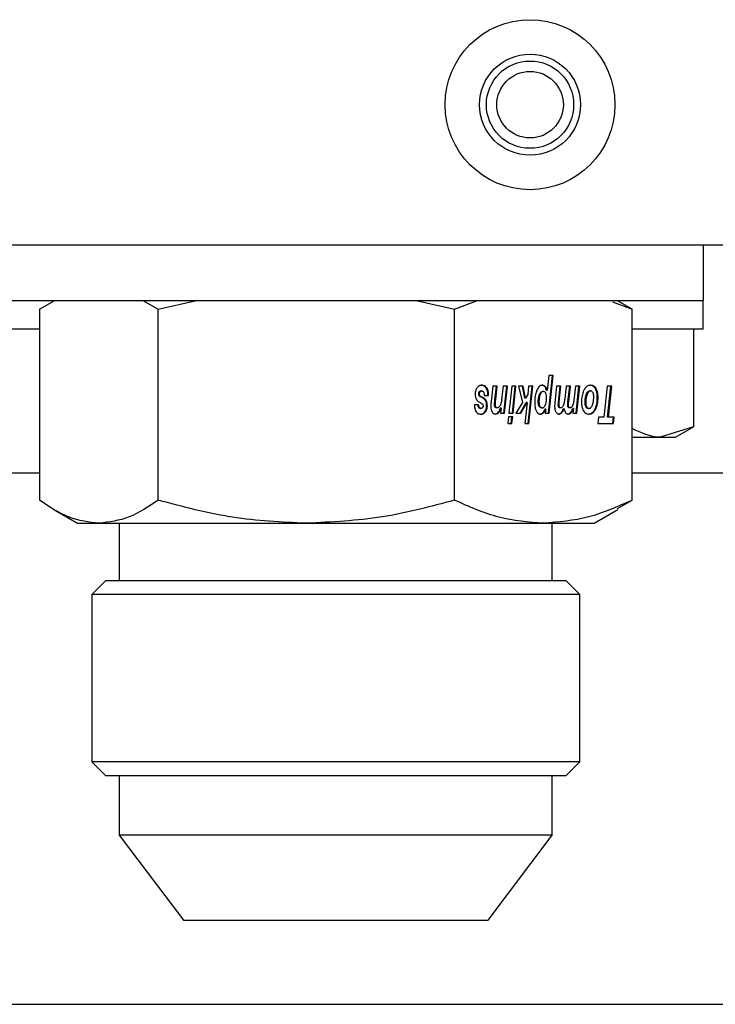
# Model space of a CAD drawing. Units: inches. Extents: x 0 to 2760, y 0 to 1818.
# Drawn here: x 382 to 384, y 217 to 219 of the extents above; entities that cross this region are included whole.
import ezdxf

# ---------------------------------------------------------------- set-up
doc = ezdxf.new("R2010")
doc.units = ezdxf.units.IN
doc.header["$LTSCALE"] = 96
doc.header["$MEASUREMENT"] = 0
doc.layers.add('GREEN', color=2, linetype='Continuous')

# ---------------------------------------------------------------- blocks, each defined once
blk = doc.blocks.new('30K-MAX-02')
for p, q in [((-1288.2838, 186.4316), (-1285.7238, 186.4316)), ((-1285.7768, 186.4316), (-1285.7768, 186.3106)), ((-1288.7768, 186.3106), (-1285.7768, 186.3106)), ((-1287.2221, 186.2914), (-1287.19, 186.3098)), ((-1286.997, 186.3106), (-1286.9634, 186.2914)), ((-1286.9634, 186.2914), (-1286.8799, 186.3106)), ((-1286.402, 186.3106), (-1286.3181, 186.2914)), ((-1286.3181, 186.2914), (-1286.2681, 186.3106)), ((-1285.9315, 186.2914), (-1285.9635, 186.3098)), ((-1285.7768, 186.2481), (-1285.7768, 186.3106)), ((-1287.2221, 186.2914), (-1287.2221, 185.8758)), ((-1286.9634, 185.8758), (-1286.9634, 186.2914)), ((-1286.3181, 185.8758), (-1286.3181, 186.2914)), ((-1285.9745, 186.3078), (-1285.9315, 186.2914)), ((-1285.9315, 185.8758), (-1285.9315, 186.2914)), ((-1287.2221, 186.2481), (-1287.3315, 186.2481)), ((-1285.7768, 186.2481), (-1285.9315, 186.2481)), ((-1285.7981, 186.2481), (-1285.7981, 186.0354)), ((-1286.1126, 186.1472), (-1286.1163, 186.1142)), ((-1286.1138, 186.065), (-1286.105, 186.1472)), ((-1286.1034, 186.1472), (-1286.1126, 186.1472)), ((-1286.1122, 186.065), (-1286.1034, 186.1472)), ((-1286.2479, 186.1203), (-1286.2495, 186.1203)), ((-1286.2349, 186.1242), (-1286.2386, 186.0904)), ((-1286.2255, 186.1242), (-1286.2349, 186.1242)), ((-1286.2302, 186.0943), (-1286.2271, 186.1242)), ((-1286.2286, 186.0943), (-1286.2255, 186.1242)), ((-1286.2124, 186.1242), (-1286.215, 186.1006)), ((-1286.203, 186.1242), (-1286.2124, 186.1242)), ((-1286.2109, 186.065), (-1286.2046, 186.1242)), ((-1286.2093, 186.065), (-1286.203, 186.1242)), ((-1286.1938, 186.1242), (-1286.2001, 186.065)), ((-1286.1844, 186.1242), (-1286.1938, 186.1242)), ((-1286.1923, 186.065), (-1286.186, 186.1242)), ((-1286.1907, 186.065), (-1286.1844, 186.1242)), ((-1286.1689, 186.1242), (-1286.1786, 186.1242)), ((-1286.1786, 186.1242), (-1286.1705, 186.0881)), ((-1286.1652, 186.0977), (-1286.1705, 186.1242)), ((-1286.1636, 186.0977), (-1286.1689, 186.1242)), ((-1286.157, 186.1242), (-1286.1589, 186.106)), ((-1286.1578, 186.043), (-1286.1493, 186.1242)), ((-1286.1476, 186.1242), (-1286.157, 186.1242)), ((-1286.1561, 186.043), (-1286.1476, 186.1242)), ((-1286.0959, 186.1242), (-1286.0998, 186.0878)), ((-1286.0865, 186.1242), (-1286.0959, 186.1242)), ((-1286.0919, 186.0889), (-1286.0881, 186.1242)), ((-1286.0903, 186.0889), (-1286.0865, 186.1242)), ((-1286.0754, 186.1242), (-1286.0783, 186.0966)), ((-1286.0659, 186.1242), (-1286.0754, 186.1242)), ((-1286.0712, 186.0896), (-1286.0675, 186.1242)), ((-1286.0696, 186.0896), (-1286.0659, 186.1242)), ((-1286.0549, 186.1242), (-1286.0584, 186.093)), ((-1286.0457, 186.1242), (-1286.0549, 186.1242)), ((-1286.0536, 186.065), (-1286.0473, 186.1242)), ((-1286.052, 186.065), (-1286.0457, 186.1242)), ((-1286.01, 186.1187), (-1286.0116, 186.1187)), ((-1285.9857, 186.1242), (-1285.993, 186.0567)), ((-1285.976, 186.1242), (-1285.9857, 186.1242)), ((-1285.9848, 186.0567), (-1285.9776, 186.1242)), ((-1285.9832, 186.0567), (-1285.976, 186.1242)), ((-1286.264, 186.1072), (-1286.2656, 186.1072)), ((-1286.2632, 186.1037), (-1286.2648, 186.1037)), ((-1286.2627, 186.1116), (-1286.2643, 186.1116)), ((-1286.2556, 186.0975), (-1286.2631, 186.1016)), ((-1286.2615, 186.1016), (-1286.2631, 186.1016)), ((-1286.254, 186.0975), (-1286.2615, 186.1016)), ((-1286.2587, 186.1136), (-1286.2603, 186.1136)), ((-1286.254, 186.0975), (-1286.2556, 186.0975)), ((-1286.2533, 186.1039), (-1286.244, 186.1039)), ((-1286.1636, 186.0977), (-1286.1652, 186.0977)), ((-1286.1589, 186.106), (-1286.1636, 186.0977)), ((-1286.1316, 186.1059), (-1286.1332, 186.1059)), ((-1286.1248, 186.1122), (-1286.1264, 186.1122)), ((-1286.1163, 186.1142), (-1286.118, 186.1142)), ((-1286.0297, 186.106), (-1286.0313, 186.106)), ((-1286.0222, 186.1136), (-1286.0238, 186.1136)), ((-1286.0073, 186.1), (-1286.0057, 186.1)), ((-1286.2657, 186.0834), (-1286.275, 186.0834)), ((-1286.2653, 186.0898), (-1286.2588, 186.0861)), ((-1286.2635, 186.0769), (-1286.2651, 186.0769)), ((-1286.2604, 186.0755), (-1286.262, 186.0755)), ((-1286.2493, 186.0925), (-1286.251, 186.0925)), ((-1286.2468, 186.0814), (-1286.2484, 186.0814)), ((-1286.2294, 186.0837), (-1286.231, 186.0837)), ((-1286.2286, 186.0943), (-1286.2302, 186.0943)), ((-1286.225, 186.0769), (-1286.2266, 186.0769)), ((-1286.2168, 186.0759), (-1286.2184, 186.0759)), ((-1286.2168, 186.0759), (-1286.2181, 186.065)), ((-1286.1705, 186.0881), (-1286.1848, 186.065)), ((-1286.1752, 186.065), (-1286.1619, 186.0883)), ((-1286.1736, 186.065), (-1286.1603, 186.0883)), ((-1286.1603, 186.0883), (-1286.1654, 186.043)), ((-1286.1603, 186.0883), (-1286.1619, 186.0883)), ((-1286.1343, 186.0904), (-1286.1359, 186.0904)), ((-1286.1273, 186.0769), (-1286.1289, 186.0769)), ((-1286.0906, 186.083), (-1286.0922, 186.083)), ((-1286.0903, 186.0889), (-1286.0919, 186.0889)), ((-1286.087, 186.0769), (-1286.0886, 186.0769)), ((-1286.0797, 186.0747), (-1286.0813, 186.0747)), ((-1286.0702, 186.0824), (-1286.0718, 186.0824)), ((-1286.0696, 186.0896), (-1286.0712, 186.0896)), ((-1286.0665, 186.0769), (-1286.0682, 186.0769)), ((-1286.0595, 186.0752), (-1286.0611, 186.0752)), ((-1286.0595, 186.0752), (-1286.0606, 186.065)), ((-1286.0325, 186.0891), (-1286.0341, 186.0891)), ((-1286.0305, 186.0791), (-1286.0321, 186.0791)), ((-1286.0254, 186.0755), (-1286.027, 186.0755)), ((-1286.2504, 186.0685), (-1286.252, 186.0685)), ((-1286.2181, 186.065), (-1286.2093, 186.065)), ((-1286.201, 186.0573), (-1286.2025, 186.043)), ((-1286.1915, 186.0573), (-1286.201, 186.0573)), ((-1286.2001, 186.065), (-1286.1907, 186.065)), ((-1286.1947, 186.043), (-1286.1931, 186.0573)), ((-1286.1931, 186.043), (-1286.1915, 186.0573)), ((-1286.1848, 186.065), (-1286.1736, 186.065)), ((-1286.1253, 186.0652), (-1286.1269, 186.0652)), ((-1286.1197, 186.074), (-1286.1213, 186.074)), ((-1286.1197, 186.074), (-1286.1206, 186.065)), ((-1286.1206, 186.065), (-1286.1122, 186.065)), ((-1286.0847, 186.0661), (-1286.0863, 186.0661)), ((-1286.0606, 186.065), (-1286.052, 186.065)), ((-1286.0111, 186.0733), (-1286.0127, 186.0733)), ((-1286.0044, 186.0567), (-1286.0059, 186.043)), ((-1285.993, 186.0567), (-1286.0044, 186.0567)), ((-1285.9832, 186.0567), (-1285.9848, 186.0567)), ((-1285.9704, 186.0567), (-1285.9832, 186.0567)), ((-1285.9734, 186.043), (-1285.972, 186.0567)), ((-1285.9718, 186.043), (-1285.9704, 186.0567)), ((-1286.2025, 186.043), (-1286.1931, 186.043)), ((-1286.1654, 186.043), (-1286.1561, 186.043)), ((-1286.0059, 186.043), (-1285.9718, 186.043)), ((-1285.7981, 186.0354), (-1285.8703, 186.0131)), ((-1285.8368, 186.0131), (-1285.7981, 186.0354)), ((-1285.9315, 186.0131), (-1285.8703, 186.0131)), ((-1285.8703, 186.0131), (-1285.8368, 186.0131)), ((-1287.3315, 185.9356), (-1287.2221, 185.9356)), ((-1285.9315, 185.9356), (-1285.7089, 185.9356)), ((-1285.9635, 185.8575), (-1285.9315, 185.8758)), ((-1287.1912, 185.8556), (-1287.1393, 185.8256)), ((-1286.0143, 185.8256), (-1285.9624, 185.8556)), ((-1287.1393, 185.8256), (-1287.0927, 185.8256)), ((-1287.0927, 185.8256), (-1286.6407, 185.8256)), ((-1287.0483, 185.8256), (-1287.0483, 185.7006)), ((-1286.6407, 185.8256), (-1286.1248, 185.8256)), ((-1286.1248, 185.8256), (-1286.0143, 185.8256)), ((-1286.1053, 185.7006), (-1286.1053, 185.8256)), ((-1287.0782, 185.7006), (-1287.108, 185.6707)), ((-1286.0754, 185.7006), (-1287.0782, 185.7006)), ((-1286.0455, 185.6707), (-1286.0754, 185.7006)), ((-1287.108, 185.6707), (-1287.108, 185.3065)), ((-1286.0455, 185.6707), (-1287.108, 185.6707)), ((-1286.0455, 185.3065), (-1286.0455, 185.6707)), ((-1287.108, 185.3065), (-1287.0782, 185.2766)), ((-1286.0455, 185.3065), (-1287.108, 185.3065)), ((-1286.0754, 185.2766), (-1286.0455, 185.3065)), ((-1287.0782, 185.2766), (-1286.0754, 185.2766)), ((-1287.0483, 185.2766), (-1287.0483, 185.1467)), ((-1286.1053, 185.1467), (-1286.1053, 185.2766)), ((-1287.0483, 185.1467), (-1286.9088, 184.9616)), ((-1286.1053, 185.1467), (-1287.0483, 185.1467)), ((-1286.2448, 184.9616), (-1286.1053, 185.1467)), ((-1286.9088, 184.9616), (-1286.2448, 184.9616))]:
    blk.add_line(p, q)
for radius in [0.185, 0.11, 0.095, 0.0725]:
    blk.add_circle((-1286.1538, 186.7366), radius)
for points, knots in [([(-1286.2693, 186.1205), (-1286.2699, 186.1195), (-1286.2714, 186.1173), (-1286.2729, 186.1127), (-1286.2733, 186.1086), (-1286.2733, 186.1064), (-1286.2733, 186.1061)], [0, 0, 0, 0, 0.2543284, 0.5991082, 0.9423162, 1, 1, 1, 1]), ([(-1286.2586, 186.1259), (-1286.2597, 186.1258), (-1286.2618, 186.1257), (-1286.2655, 186.1244), (-1286.2678, 186.122), (-1286.2693, 186.1205)], [0, 0, 0, 0, 0.294599, 0.551585, 1, 1, 1, 1]), ([(-1286.2495, 186.1203), (-1286.2504, 186.1215), (-1286.2528, 186.1243), (-1286.2566, 186.1257), (-1286.2592, 186.1259), (-1286.2602, 186.1259)], [0, 0, 0, 0, 0.300806, 0.750501, 1, 1, 1, 1]), ([(-1286.2479, 186.1203), (-1286.2488, 186.1215), (-1286.2511, 186.1243), (-1286.255, 186.1257), (-1286.2576, 186.1259), (-1286.2586, 186.1259)], [0, 0, 0, 0, 0.3009344, 0.7507814, 1, 1, 1, 1]), ([(-1286.2456, 186.1039), (-1286.2456, 186.1055), (-1286.2457, 186.1096), (-1286.2468, 186.1156), (-1286.2487, 186.1189), (-1286.2495, 186.1203)], [0, 0, 0, 0, 0.2643646, 0.6737229, 1, 1, 1, 1]), ([(-1286.244, 186.1039), (-1286.244, 186.1055), (-1286.2441, 186.1096), (-1286.2452, 186.1156), (-1286.2471, 186.1189), (-1286.2479, 186.1203)], [0, 0, 0, 0, 0.264388, 0.673743, 1, 1, 1, 1]), ([(-1286.1268, 186.1259), (-1286.128, 186.1258), (-1286.1307, 186.1255), (-1286.135, 186.1223), (-1286.1374, 186.118), (-1286.1387, 186.1156)], [0, 0, 0, 0, 0.2525538, 0.5839993, 1, 1, 1, 1]), ([(-1286.118, 186.1142), (-1286.1187, 186.1166), (-1286.1199, 186.1206), (-1286.123, 186.1243), (-1286.1258, 186.1257), (-1286.1276, 186.1259), (-1286.1284, 186.1259)], [0, 0, 0, 0, 0.353803, 0.593474, 0.832634, 1, 1, 1, 1]), ([(-1286.1163, 186.1142), (-1286.1171, 186.1166), (-1286.1183, 186.1206), (-1286.1214, 186.1243), (-1286.1242, 186.1257), (-1286.126, 186.1259), (-1286.1268, 186.1259)], [0, 0, 0, 0, 0.3535855, 0.5935166, 0.8326515, 1, 1, 1, 1]), ([(-1286.022, 186.1259), (-1286.0234, 186.1258), (-1286.0268, 186.1255), (-1286.0321, 186.1223), (-1286.035, 186.1176), (-1286.0364, 186.1152)], [0, 0, 0, 0, 0.262741, 0.636436, 1, 1, 1, 1]), ([(-1286.0116, 186.1187), (-1286.0126, 186.1201), (-1286.0149, 186.1234), (-1286.0192, 186.1256), (-1286.0222, 186.1258), (-1286.0236, 186.1259)], [0, 0, 0, 0, 0.296935, 0.691922, 1, 1, 1, 1]), ([(-1286.01, 186.1187), (-1286.011, 186.1201), (-1286.0133, 186.1234), (-1286.0176, 186.1256), (-1286.0206, 186.1258), (-1286.022, 186.1259)], [0, 0, 0, 0, 0.296926, 0.691918, 1, 1, 1, 1]), ([(-1286.0073, 186.1), (-1286.0073, 186.1019), (-1286.0075, 186.1067), (-1286.0088, 186.1134), (-1286.0108, 186.1171), (-1286.0116, 186.1187)], [0, 0, 0, 0, 0.279113, 0.697596, 1, 1, 1, 1]), ([(-1286.0057, 186.1), (-1286.0057, 186.1019), (-1286.0058, 186.1067), (-1286.0072, 186.1134), (-1286.0091, 186.1171), (-1286.01, 186.1187)], [0, 0, 0, 0, 0.279108, 0.69741, 1, 1, 1, 1]), ([(-1286.2733, 186.1061), (-1286.2733, 186.105), (-1286.2732, 186.1022), (-1286.2724, 186.0982), (-1286.2712, 186.096), (-1286.2708, 186.095)], [0, 0, 0, 0, 0.272967, 0.692771, 1, 1, 1, 1]), ([(-1286.2656, 186.1072), (-1286.2656, 186.1076), (-1286.2655, 186.1088), (-1286.2651, 186.1103), (-1286.2646, 186.1112), (-1286.2643, 186.1116)], [0, 0, 0, 0, 0.278878, 0.642899, 1, 1, 1, 1]), ([(-1286.2648, 186.1037), (-1286.2649, 186.1039), (-1286.2653, 186.1046), (-1286.2656, 186.1058), (-1286.2656, 186.1068), (-1286.2656, 186.1072)], [0, 0, 0, 0, 0.268923, 0.678055, 1, 1, 1, 1]), ([(-1286.2631, 186.1016), (-1286.2633, 186.1017), (-1286.2636, 186.102), (-1286.2642, 186.1027), (-1286.2646, 186.1033), (-1286.2648, 186.1037)], [0, 0, 0, 0, 0.289836, 0.582034, 1, 1, 1, 1]), ([(-1286.2643, 186.1116), (-1286.2639, 186.1121), (-1286.263, 186.1132), (-1286.2616, 186.1135), (-1286.2606, 186.1136), (-1286.2603, 186.1136)], [0, 0, 0, 0, 0.32043, 0.801945, 1, 1, 1, 1]), ([(-1286.264, 186.1072), (-1286.264, 186.1076), (-1286.2639, 186.1087), (-1286.2635, 186.1103), (-1286.263, 186.1112), (-1286.2627, 186.1116)], [0, 0, 0, 0, 0.279214, 0.642779, 1, 1, 1, 1]), ([(-1286.2632, 186.1037), (-1286.2633, 186.1039), (-1286.2637, 186.1046), (-1286.264, 186.1058), (-1286.264, 186.1068), (-1286.264, 186.1072)], [0, 0, 0, 0, 0.268923, 0.678055, 1, 1, 1, 1]), ([(-1286.2615, 186.1016), (-1286.2616, 186.1017), (-1286.262, 186.102), (-1286.2626, 186.1027), (-1286.263, 186.1033), (-1286.2632, 186.1037)], [0, 0, 0, 0, 0.289892, 0.580357, 1, 1, 1, 1]), ([(-1286.2627, 186.1116), (-1286.2623, 186.1121), (-1286.2614, 186.1132), (-1286.26, 186.1135), (-1286.259, 186.1136), (-1286.2587, 186.1136)], [0, 0, 0, 0, 0.321412, 0.801878, 1, 1, 1, 1]), ([(-1286.2587, 186.1136), (-1286.258, 186.1135), (-1286.2568, 186.1133), (-1286.2553, 186.112), (-1286.2542, 186.11), (-1286.2535, 186.1072), (-1286.2534, 186.105), (-1286.2533, 186.1039)], [0, 0, 0, 0, 0.239259, 0.402378, 0.566699, 0.77769, 1, 1, 1, 1]), ([(-1286.251, 186.0925), (-1286.2513, 186.0931), (-1286.252, 186.0943), (-1286.2536, 186.0961), (-1286.2548, 186.0969), (-1286.2556, 186.0975)], [0, 0, 0, 0, 0.269099, 0.538548, 1, 1, 1, 1]), ([(-1286.2493, 186.0925), (-1286.2497, 186.0931), (-1286.2504, 186.0943), (-1286.252, 186.0961), (-1286.2532, 186.0969), (-1286.254, 186.0975)], [0, 0, 0, 0, 0.2695, 0.538136, 1, 1, 1, 1]), ([(-1286.215, 186.1006), (-1286.2152, 186.099), (-1286.2156, 186.0957), (-1286.2162, 186.0909), (-1286.2168, 186.0879), (-1286.2172, 186.0863)], [0, 0, 0, 0, 0.3418821, 0.6704291, 1, 1, 1, 1]), ([(-1286.1387, 186.1156), (-1286.1396, 186.1133), (-1286.1421, 186.1072), (-1286.1434, 186.0977), (-1286.1436, 186.0909), (-1286.1436, 186.0887)], [0, 0, 0, 0, 0.292383, 0.761689, 1, 1, 1, 1]), ([(-1286.1359, 186.0904), (-1286.1359, 186.0919), (-1286.1358, 186.0949), (-1286.1351, 186.1003), (-1286.1339, 186.1037), (-1286.1332, 186.1059)], [0, 0, 0, 0, 0.279242, 0.554868, 1, 1, 1, 1]), ([(-1286.1316, 186.1059), (-1286.1321, 186.1046), (-1286.133, 186.1021), (-1286.1341, 186.0969), (-1286.1342, 186.0929), (-1286.1343, 186.0904)], [0, 0, 0, 0, 0.2800451, 0.536378, 1, 1, 1, 1]), ([(-1286.1332, 186.1059), (-1286.1325, 186.1072), (-1286.1313, 186.1097), (-1286.1289, 186.1119), (-1286.1272, 186.1121), (-1286.1264, 186.1122)], [0, 0, 0, 0, 0.388952, 0.701436, 1, 1, 1, 1]), ([(-1286.1248, 186.1122), (-1286.1257, 186.1121), (-1286.1274, 186.1119), (-1286.1299, 186.1095), (-1286.131, 186.1071), (-1286.1316, 186.1059)], [0, 0, 0, 0, 0.322696, 0.646663, 1, 1, 1, 1]), ([(-1286.1186, 186.1055), (-1286.1189, 186.1067), (-1286.1195, 186.1087), (-1286.1211, 186.1109), (-1286.1229, 186.1121), (-1286.1241, 186.1122), (-1286.1248, 186.1122)], [0, 0, 0, 0, 0.283913, 0.518652, 0.753658, 1, 1, 1, 1]), ([(-1286.121, 186.0819), (-1286.1204, 186.0832), (-1286.119, 186.0868), (-1286.118, 186.0926), (-1286.1179, 186.0968), (-1286.1179, 186.0982)], [0, 0, 0, 0, 0.281088, 0.745577, 1, 1, 1, 1]), ([(-1286.1179, 186.0982), (-1286.1179, 186.099), (-1286.1179, 186.1004), (-1286.1181, 186.1029), (-1286.1184, 186.1045), (-1286.1186, 186.1055)], [0, 0, 0, 0, 0.289678, 0.580017, 1, 1, 1, 1]), ([(-1286.0783, 186.0966), (-1286.0785, 186.0952), (-1286.0788, 186.0922), (-1286.0796, 186.0878), (-1286.0804, 186.0849), (-1286.0808, 186.0834)], [0, 0, 0, 0, 0.30842, 0.651745, 1, 1, 1, 1]), ([(-1286.0364, 186.1152), (-1286.0373, 186.1132), (-1286.0398, 186.1078), (-1286.0416, 186.0986), (-1286.0418, 186.0918), (-1286.0418, 186.0892)], [0, 0, 0, 0, 0.273613, 0.718017, 1, 1, 1, 1]), ([(-1286.0341, 186.0891), (-1286.0341, 186.0907), (-1286.034, 186.0938), (-1286.0333, 186.0996), (-1286.0321, 186.1035), (-1286.0313, 186.106)], [0, 0, 0, 0, 0.262756, 0.525023, 1, 1, 1, 1]), ([(-1286.0297, 186.106), (-1286.0301, 186.1046), (-1286.031, 186.1019), (-1286.0322, 186.0963), (-1286.0324, 186.092), (-1286.0325, 186.0891)], [0, 0, 0, 0, 0.262409, 0.524552, 1, 1, 1, 1]), ([(-1286.0313, 186.106), (-1286.0305, 186.1078), (-1286.0291, 186.1108), (-1286.0263, 186.1132), (-1286.0246, 186.1135), (-1286.0238, 186.1136)], [0, 0, 0, 0, 0.446019, 0.735106, 1, 1, 1, 1]), ([(-1286.0222, 186.1136), (-1286.0231, 186.1134), (-1286.0249, 186.1132), (-1286.0277, 186.1106), (-1286.0289, 186.1076), (-1286.0297, 186.106)], [0, 0, 0, 0, 0.295082, 0.591147, 1, 1, 1, 1]), ([(-1286.0171, 186.1103), (-1286.0175, 186.1108), (-1286.0185, 186.1122), (-1286.0203, 186.1134), (-1286.0216, 186.1135), (-1286.0222, 186.1136)], [0, 0, 0, 0, 0.2691544, 0.6918544, 1, 1, 1, 1]), ([(-1286.0177, 186.083), (-1286.0172, 186.0845), (-1286.0162, 186.0876), (-1286.0152, 186.0937), (-1286.0151, 186.0983), (-1286.015, 186.101)], [0, 0, 0, 0, 0.2823671, 0.5637228, 1, 1, 1, 1]), ([(-1286.015, 186.101), (-1286.015, 186.1019), (-1286.0151, 186.1043), (-1286.0157, 186.1077), (-1286.0167, 186.1095), (-1286.0171, 186.1103)], [0, 0, 0, 0, 0.28052, 0.694468, 1, 1, 1, 1]), ([(-1286.0127, 186.0733), (-1286.0117, 186.0755), (-1286.0092, 186.081), (-1286.0075, 186.0904), (-1286.0073, 186.0972), (-1286.0073, 186.1)], [0, 0, 0, 0, 0.289582, 0.712294, 1, 1, 1, 1]), ([(-1286.0111, 186.0733), (-1286.0101, 186.0755), (-1286.0076, 186.081), (-1286.0059, 186.0904), (-1286.0057, 186.0972), (-1286.0057, 186.1)], [0, 0, 0, 0, 0.289459, 0.712275, 1, 1, 1, 1]), ([(-1286.275, 186.0834), (-1286.2749, 186.0806), (-1286.2746, 186.0759), (-1286.2726, 186.0701), (-1286.2697, 186.066), (-1286.2656, 186.0635), (-1286.2624, 186.0633), (-1286.2606, 186.0632)], [0, 0, 0, 0, 0.233823, 0.391515, 0.549272, 0.754562, 1, 1, 1, 1]), ([(-1286.2708, 186.095), (-1286.2703, 186.0943), (-1286.2693, 186.0928), (-1286.2674, 186.0911), (-1286.266, 186.0902), (-1286.2653, 186.0898)], [0, 0, 0, 0, 0.304241, 0.608104, 1, 1, 1, 1]), ([(-1286.2651, 186.0769), (-1286.2654, 186.0773), (-1286.2662, 186.0784), (-1286.2668, 186.0808), (-1286.2672, 186.0826), (-1286.2673, 186.0834)], [0, 0, 0, 0, 0.250637, 0.680253, 1, 1, 1, 1]), ([(-1286.2635, 186.0769), (-1286.2638, 186.0773), (-1286.2646, 186.0784), (-1286.2652, 186.0808), (-1286.2656, 186.0826), (-1286.2657, 186.0834)], [0, 0, 0, 0, 0.251156, 0.680484, 1, 1, 1, 1]), ([(-1286.262, 186.0755), (-1286.2623, 186.0755), (-1286.2629, 186.0756), (-1286.264, 186.076), (-1286.2647, 186.0765), (-1286.2651, 186.0769)], [0, 0, 0, 0, 0.266618, 0.535264, 1, 1, 1, 1]), ([(-1286.2604, 186.0755), (-1286.2607, 186.0755), (-1286.2613, 186.0756), (-1286.2624, 186.076), (-1286.2631, 186.0765), (-1286.2635, 186.0769)], [0, 0, 0, 0, 0.267962, 0.536562, 1, 1, 1, 1]), ([(-1286.2573, 186.077), (-1286.2576, 186.0767), (-1286.2581, 186.0762), (-1286.2591, 186.0757), (-1286.2599, 186.0756), (-1286.2604, 186.0755)], [0, 0, 0, 0, 0.286631, 0.538177, 1, 1, 1, 1]), ([(-1286.2588, 186.0861), (-1286.2586, 186.0859), (-1286.2582, 186.0857), (-1286.2576, 186.0851), (-1286.2572, 186.0845), (-1286.257, 186.0842)], [0, 0, 0, 0, 0.285111, 0.571246, 1, 1, 1, 1]), ([(-1286.2561, 186.0807), (-1286.2561, 186.0804), (-1286.2561, 186.0796), (-1286.2564, 186.0784), (-1286.2569, 186.0776), (-1286.2572, 186.0772), (-1286.2573, 186.077)], [0, 0, 0, 0, 0.23273, 0.5397605, 0.8456403, 1, 1, 1, 1]), ([(-1286.257, 186.0842), (-1286.2568, 186.0839), (-1286.2565, 186.0833), (-1286.2562, 186.0821), (-1286.2561, 186.0812), (-1286.2561, 186.0807)], [0, 0, 0, 0, 0.2779367, 0.6481662, 1, 1, 1, 1]), ([(-1286.252, 186.0685), (-1286.2515, 186.0695), (-1286.2501, 186.0717), (-1286.2487, 186.0761), (-1286.2485, 186.0797), (-1286.2484, 186.0814)], [0, 0, 0, 0, 0.268964, 0.646935, 1, 1, 1, 1]), ([(-1286.2484, 186.0814), (-1286.2484, 186.0825), (-1286.2485, 186.0853), (-1286.2494, 186.0893), (-1286.2505, 186.0916), (-1286.251, 186.0925)], [0, 0, 0, 0, 0.266707, 0.694716, 1, 1, 1, 1]), ([(-1286.2504, 186.0685), (-1286.2499, 186.0695), (-1286.2485, 186.0717), (-1286.2471, 186.0761), (-1286.2469, 186.0797), (-1286.2468, 186.0814)], [0, 0, 0, 0, 0.269006, 0.646805, 1, 1, 1, 1]), ([(-1286.2468, 186.0814), (-1286.2468, 186.0825), (-1286.2469, 186.0853), (-1286.2478, 186.0892), (-1286.2489, 186.0916), (-1286.2493, 186.0925)], [0, 0, 0, 0, 0.266846, 0.695005, 1, 1, 1, 1]), ([(-1286.2386, 186.0904), (-1286.2387, 186.0894), (-1286.2389, 186.0873), (-1286.2392, 186.0838), (-1286.2393, 186.0814), (-1286.2393, 186.08)], [0, 0, 0, 0, 0.304778, 0.609442, 1, 1, 1, 1]), ([(-1286.2393, 186.08), (-1286.2393, 186.0787), (-1286.2392, 186.0756), (-1286.2383, 186.0711), (-1286.237, 186.0687), (-1286.2365, 186.0676)], [0, 0, 0, 0, 0.284624, 0.696607, 1, 1, 1, 1]), ([(-1286.231, 186.0837), (-1286.231, 186.0849), (-1286.2309, 186.0874), (-1286.2306, 186.0909), (-1286.2303, 186.0932), (-1286.2302, 186.0943)], [0, 0, 0, 0, 0.353636, 0.677016, 1, 1, 1, 1]), ([(-1286.2266, 186.0769), (-1286.2274, 186.0769), (-1286.2286, 186.0771), (-1286.2299, 186.0784), (-1286.2306, 186.0799), (-1286.231, 186.0818), (-1286.231, 186.0831), (-1286.231, 186.0837)], [0, 0, 0, 0, 0.338247, 0.497943, 0.658579, 0.846717, 1, 1, 1, 1]), ([(-1286.2304, 186.0632), (-1286.2289, 186.0634), (-1286.226, 186.0638), (-1286.2219, 186.0678), (-1286.2196, 186.0724), (-1286.2186, 186.0754), (-1286.2184, 186.0759)], [0, 0, 0, 0, 0.288916, 0.578983, 0.927526, 1, 1, 1, 1]), ([(-1286.2294, 186.0837), (-1286.2294, 186.0849), (-1286.2293, 186.0874), (-1286.229, 186.0909), (-1286.2287, 186.0932), (-1286.2286, 186.0943)], [0, 0, 0, 0, 0.353633, 0.677016, 1, 1, 1, 1]), ([(-1286.225, 186.0769), (-1286.2258, 186.0769), (-1286.227, 186.0771), (-1286.2283, 186.0784), (-1286.229, 186.0799), (-1286.2294, 186.0818), (-1286.2294, 186.0831), (-1286.2294, 186.0837)], [0, 0, 0, 0, 0.338277, 0.498001, 0.658666, 0.846637, 1, 1, 1, 1]), ([(-1286.2287, 186.0632), (-1286.2273, 186.0634), (-1286.2244, 186.0638), (-1286.2203, 186.0678), (-1286.218, 186.0724), (-1286.217, 186.0754), (-1286.2168, 186.0759)], [0, 0, 0, 0, 0.288926, 0.5789887, 0.9275273, 1, 1, 1, 1]), ([(-1286.2207, 186.079), (-1286.221, 186.0787), (-1286.2217, 186.078), (-1286.2232, 186.0771), (-1286.2243, 186.0769), (-1286.225, 186.0769)], [0, 0, 0, 0, 0.262878, 0.5251, 1, 1, 1, 1]), ([(-1286.2172, 186.0863), (-1286.2174, 186.0855), (-1286.2178, 186.084), (-1286.2189, 186.0813), (-1286.22, 186.0799), (-1286.2207, 186.079)], [0, 0, 0, 0, 0.27248, 0.545405, 1, 1, 1, 1]), ([(-1286.1436, 186.0887), (-1286.1436, 186.0866), (-1286.1435, 186.0829), (-1286.1427, 186.0767), (-1286.1414, 186.0724), (-1286.1403, 186.0701), (-1286.1401, 186.0698)], [0, 0, 0, 0, 0.308235, 0.551409, 0.940111, 1, 1, 1, 1]), ([(-1286.1289, 186.0769), (-1286.1299, 186.077), (-1286.1314, 186.0771), (-1286.1334, 186.0788), (-1286.1348, 186.0813), (-1286.1358, 186.0853), (-1286.1358, 186.0885), (-1286.1359, 186.0904)], [0, 0, 0, 0, 0.22415, 0.377879, 0.532308, 0.721535, 1, 1, 1, 1]), ([(-1286.1343, 186.0904), (-1286.1342, 186.0883), (-1286.1341, 186.0851), (-1286.1331, 186.081), (-1286.1316, 186.0786), (-1286.1296, 186.0771), (-1286.1282, 186.0769), (-1286.1273, 186.0769)], [0, 0, 0, 0, 0.303511, 0.472799, 0.643952, 0.791859, 1, 1, 1, 1]), ([(-1286.1273, 186.0769), (-1286.1267, 186.0769), (-1286.1253, 186.077), (-1286.1231, 186.0785), (-1286.1217, 186.0805), (-1286.1211, 186.0817), (-1286.121, 186.0819)], [0, 0, 0, 0, 0.250664, 0.604105, 0.951375, 1, 1, 1, 1]), ([(-1286.0998, 186.0878), (-1286.0999, 186.0871), (-1286.1, 186.0857), (-1286.1002, 186.0829), (-1286.1002, 186.0809), (-1286.1003, 186.0796)], [0, 0, 0, 0, 0.262679, 0.525268, 1, 1, 1, 1]), ([(-1286.1003, 186.0796), (-1286.1002, 186.0772), (-1286.1, 186.0737), (-1286.0987, 186.0696), (-1286.0977, 186.0681), (-1286.0972, 186.0674)], [0, 0, 0, 0, 0.523223, 0.753874, 1, 1, 1, 1]), ([(-1286.0922, 186.083), (-1286.0922, 186.0836), (-1286.0922, 186.0847), (-1286.0921, 186.0867), (-1286.092, 186.0881), (-1286.0919, 186.0889)], [0, 0, 0, 0, 0.292545, 0.584635, 1, 1, 1, 1]), ([(-1286.0886, 186.0769), (-1286.0892, 186.0769), (-1286.0901, 186.077), (-1286.0912, 186.078), (-1286.0918, 186.0794), (-1286.0922, 186.0811), (-1286.0922, 186.0824), (-1286.0922, 186.083)], [0, 0, 0, 0, 0.294963, 0.453621, 0.612995, 0.806242, 1, 1, 1, 1]), ([(-1286.0906, 186.083), (-1286.0906, 186.0836), (-1286.0906, 186.0847), (-1286.0905, 186.0867), (-1286.0903, 186.0881), (-1286.0903, 186.0889)], [0, 0, 0, 0, 0.292562, 0.584795, 1, 1, 1, 1]), ([(-1286.087, 186.0769), (-1286.0876, 186.0769), (-1286.0885, 186.077), (-1286.0896, 186.0781), (-1286.0902, 186.0794), (-1286.0906, 186.0811), (-1286.0906, 186.0824), (-1286.0906, 186.083)], [0, 0, 0, 0, 0.295043, 0.453066, 0.612932, 0.806209, 1, 1, 1, 1]), ([(-1286.083, 186.0792), (-1286.0833, 186.0789), (-1286.0839, 186.0782), (-1286.0852, 186.0771), (-1286.0863, 186.077), (-1286.087, 186.0769)], [0, 0, 0, 0, 0.2601172, 0.5061601, 1, 1, 1, 1]), ([(-1286.0863, 186.0661), (-1286.0858, 186.0667), (-1286.0847, 186.0679), (-1286.0829, 186.0708), (-1286.0819, 186.0732), (-1286.0813, 186.0747)], [0, 0, 0, 0, 0.273741, 0.548006, 1, 1, 1, 1]), ([(-1286.0847, 186.0661), (-1286.0841, 186.0667), (-1286.083, 186.0679), (-1286.0813, 186.0708), (-1286.0803, 186.0732), (-1286.0797, 186.0747)], [0, 0, 0, 0, 0.273622, 0.547791, 1, 1, 1, 1]), ([(-1286.0808, 186.0834), (-1286.081, 186.083), (-1286.0813, 186.0821), (-1286.082, 186.0807), (-1286.0826, 186.0798), (-1286.083, 186.0792)], [0, 0, 0, 0, 0.273668, 0.546929, 1, 1, 1, 1]), ([(-1286.0797, 186.0747), (-1286.0791, 186.0726), (-1286.0782, 186.0689), (-1286.0756, 186.0652), (-1286.0731, 186.0634), (-1286.0714, 186.0633), (-1286.0706, 186.0632)], [0, 0, 0, 0, 0.340688, 0.574215, 0.808247, 1, 1, 1, 1]), ([(-1286.0722, 186.0632), (-1286.0711, 186.0633), (-1286.069, 186.0636), (-1286.0655, 186.0666), (-1286.0629, 186.0707), (-1286.0615, 186.0741), (-1286.0611, 186.0752)], [0, 0, 0, 0, 0.231528, 0.462684, 0.831478, 1, 1, 1, 1]), ([(-1286.0718, 186.0824), (-1286.0717, 186.0832), (-1286.0717, 186.0848), (-1286.0715, 186.0872), (-1286.0713, 186.0888), (-1286.0712, 186.0896)], [0, 0, 0, 0, 0.337294, 0.669163, 1, 1, 1, 1]), ([(-1286.0682, 186.0769), (-1286.0687, 186.0769), (-1286.0696, 186.077), (-1286.0706, 186.0778), (-1286.0713, 186.079), (-1286.0717, 186.0805), (-1286.0717, 186.0817), (-1286.0718, 186.0824)], [0, 0, 0, 0, 0.290946, 0.458467, 0.626549, 0.776416, 1, 1, 1, 1]), ([(-1286.0706, 186.0632), (-1286.0695, 186.0633), (-1286.0674, 186.0636), (-1286.0639, 186.0666), (-1286.0613, 186.0707), (-1286.0599, 186.0741), (-1286.0595, 186.0752)], [0, 0, 0, 0, 0.2315157, 0.4626881, 0.8314756, 1, 1, 1, 1]), ([(-1286.0702, 186.0824), (-1286.0701, 186.0832), (-1286.0701, 186.0848), (-1286.0699, 186.0872), (-1286.0697, 186.0888), (-1286.0696, 186.0896)], [0, 0, 0, 0, 0.337385, 0.669145, 1, 1, 1, 1]), ([(-1286.0665, 186.0769), (-1286.0671, 186.0769), (-1286.068, 186.077), (-1286.069, 186.0778), (-1286.0697, 186.079), (-1286.0701, 186.0805), (-1286.0701, 186.0817), (-1286.0702, 186.0824)], [0, 0, 0, 0, 0.29092, 0.458447, 0.626535, 0.776407, 1, 1, 1, 1]), ([(-1286.0631, 186.0788), (-1286.0634, 186.0785), (-1286.0639, 186.0779), (-1286.0651, 186.0771), (-1286.066, 186.0769), (-1286.0665, 186.0769)], [0, 0, 0, 0, 0.273554, 0.54658, 1, 1, 1, 1]), ([(-1286.0604, 186.0835), (-1286.0606, 186.083), (-1286.061, 186.082), (-1286.0618, 186.0804), (-1286.0626, 186.0794), (-1286.0631, 186.0788)], [0, 0, 0, 0, 0.266985, 0.536041, 1, 1, 1, 1]), ([(-1286.0584, 186.093), (-1286.0586, 186.0921), (-1286.0588, 186.0903), (-1286.0594, 186.0871), (-1286.06, 186.0849), (-1286.0604, 186.0835)], [0, 0, 0, 0, 0.268395, 0.536949, 1, 1, 1, 1]), ([(-1286.0418, 186.0892), (-1286.0418, 186.0872), (-1286.0416, 186.0825), (-1286.0402, 186.0756), (-1286.0382, 186.0719), (-1286.0373, 186.0702)], [0, 0, 0, 0, 0.2817834, 0.6822625, 1, 1, 1, 1]), ([(-1286.0321, 186.0791), (-1286.0325, 186.08), (-1286.0335, 186.0821), (-1286.0341, 186.0856), (-1286.0341, 186.0882), (-1286.0341, 186.0891)], [0, 0, 0, 0, 0.301844, 0.725427, 1, 1, 1, 1]), ([(-1286.0325, 186.0891), (-1286.0325, 186.0881), (-1286.0324, 186.0853), (-1286.0318, 186.0818), (-1286.0308, 186.0798), (-1286.0305, 186.0791)], [0, 0, 0, 0, 0.299282, 0.761725, 1, 1, 1, 1]), ([(-1286.027, 186.0755), (-1286.0275, 186.0756), (-1286.0288, 186.0757), (-1286.0306, 186.0768), (-1286.0317, 186.0784), (-1286.0321, 186.0791)], [0, 0, 0, 0, 0.276903, 0.673104, 1, 1, 1, 1]), ([(-1286.0305, 186.0791), (-1286.0301, 186.0785), (-1286.0292, 186.0771), (-1286.0274, 186.0758), (-1286.026, 186.0756), (-1286.0254, 186.0755)], [0, 0, 0, 0, 0.277113, 0.651304, 1, 1, 1, 1]), ([(-1286.0254, 186.0755), (-1286.0244, 186.0757), (-1286.0224, 186.0759), (-1286.0196, 186.0786), (-1286.0184, 186.0815), (-1286.0177, 186.083)], [0, 0, 0, 0, 0.318856, 0.639224, 1, 1, 1, 1]), ([(-1286.2622, 186.0632), (-1286.2611, 186.0633), (-1286.2592, 186.0634), (-1286.2558, 186.0646), (-1286.2535, 186.0666), (-1286.2522, 186.0683), (-1286.252, 186.0685)], [0, 0, 0, 0, 0.301459, 0.547045, 0.949255, 1, 1, 1, 1]), ([(-1286.2606, 186.0632), (-1286.2595, 186.0633), (-1286.2576, 186.0634), (-1286.2542, 186.0646), (-1286.2518, 186.0666), (-1286.2506, 186.0683), (-1286.2504, 186.0685)], [0, 0, 0, 0, 0.301363, 0.54687, 0.948968, 1, 1, 1, 1]), ([(-1286.2365, 186.0676), (-1286.2358, 186.0668), (-1286.2343, 186.0647), (-1286.2315, 186.0634), (-1286.2296, 186.0632), (-1286.2287, 186.0632)], [0, 0, 0, 0, 0.292082, 0.709481, 1, 1, 1, 1]), ([(-1286.1401, 186.0698), (-1286.1394, 186.0686), (-1286.1378, 186.066), (-1286.1346, 186.0636), (-1286.1321, 186.0633), (-1286.1308, 186.0632)], [0, 0, 0, 0, 0.274558, 0.635596, 1, 1, 1, 1]), ([(-1286.1324, 186.0632), (-1286.1319, 186.0632), (-1286.1309, 186.0633), (-1286.1291, 186.0638), (-1286.1278, 186.0646), (-1286.1269, 186.0652)], [0, 0, 0, 0, 0.258485, 0.518361, 1, 1, 1, 1]), ([(-1286.1308, 186.0632), (-1286.1303, 186.0632), (-1286.1293, 186.0633), (-1286.1275, 186.0638), (-1286.1262, 186.0646), (-1286.1253, 186.0652)], [0, 0, 0, 0, 0.258522, 0.518361, 1, 1, 1, 1]), ([(-1286.1269, 186.0652), (-1286.1262, 186.0659), (-1286.1247, 186.0674), (-1286.1229, 186.0706), (-1286.1218, 186.0729), (-1286.1213, 186.074)], [0, 0, 0, 0, 0.335056, 0.665536, 1, 1, 1, 1]), ([(-1286.1253, 186.0652), (-1286.1246, 186.0659), (-1286.1231, 186.0674), (-1286.1213, 186.0706), (-1286.1202, 186.0729), (-1286.1197, 186.074)], [0, 0, 0, 0, 0.33505, 0.665525, 1, 1, 1, 1]), ([(-1286.0972, 186.0674), (-1286.0967, 186.0667), (-1286.0957, 186.0655), (-1286.0935, 186.0637), (-1286.0917, 186.0634), (-1286.0905, 186.0632)], [0, 0, 0, 0, 0.27056, 0.514419, 1, 1, 1, 1]), ([(-1286.0921, 186.0632), (-1286.0916, 186.0632), (-1286.0904, 186.0633), (-1286.0884, 186.0642), (-1286.0871, 186.0654), (-1286.0863, 186.0661)], [0, 0, 0, 0, 0.278827, 0.557669, 1, 1, 1, 1]), ([(-1286.0905, 186.0632), (-1286.09, 186.0632), (-1286.0888, 186.0633), (-1286.0868, 186.0642), (-1286.0855, 186.0654), (-1286.0847, 186.0661)], [0, 0, 0, 0, 0.278818, 0.557683, 1, 1, 1, 1]), ([(-1286.0373, 186.0702), (-1286.0363, 186.0689), (-1286.0339, 186.0658), (-1286.0297, 186.0635), (-1286.0267, 186.0633), (-1286.0254, 186.0632)], [0, 0, 0, 0, 0.287087, 0.702971, 1, 1, 1, 1]), ([(-1286.027, 186.0632), (-1286.0255, 186.0633), (-1286.022, 186.0636), (-1286.0168, 186.0668), (-1286.014, 186.0713), (-1286.0127, 186.0733)], [0, 0, 0, 0, 0.277386, 0.665796, 1, 1, 1, 1]), ([(-1286.0254, 186.0632), (-1286.0239, 186.0633), (-1286.0204, 186.0636), (-1286.0152, 186.0668), (-1286.0124, 186.0713), (-1286.0111, 186.0733)], [0, 0, 0, 0, 0.277326, 0.665885, 1, 1, 1, 1]), ([(-1285.8703, 186.0131), (-1285.872, 186.0131), (-1285.8927, 186.0134), (-1285.9129, 186.023), (-1285.9315, 186.0318)], [0, 0, 0, 0, 0.082826, 1, 1, 1, 1]), ([(-1287.0927, 185.8256), (-1287.1144, 185.8281), (-1287.1582, 185.8333), (-1287.2007, 185.8615), (-1287.2221, 185.8758)], [0, 0, 0, 0, 0.494497, 1, 1, 1, 1]), ([(-1286.9634, 185.8758), (-1286.9844, 185.8618), (-1287.0268, 185.8335), (-1287.0706, 185.8282), (-1287.0927, 185.8256)], [0, 0, 0, 0, 0.495451, 1, 1, 1, 1]), ([(-1286.6407, 185.8256), (-1286.6948, 185.8281), (-1286.8041, 185.8333), (-1286.9099, 185.8615), (-1286.9634, 185.8758)], [0, 0, 0, 0, 0.494512, 1, 1, 1, 1]), ([(-1286.3181, 185.8758), (-1286.3705, 185.8618), (-1286.4762, 185.8335), (-1286.5856, 185.8282), (-1286.6407, 185.8256)], [0, 0, 0, 0, 0.49546, 1, 1, 1, 1]), ([(-1286.1248, 185.8256), (-1286.1572, 185.8281), (-1286.2227, 185.8333), (-1286.286, 185.8615), (-1286.3181, 185.8758)], [0, 0, 0, 0, 0.49451, 1, 1, 1, 1]), ([(-1285.9315, 185.8758), (-1285.9629, 185.8618), (-1286.0262, 185.8335), (-1286.0917, 185.8282), (-1286.1248, 185.8256)], [0, 0, 0, 0, 0.495461, 1, 1, 1, 1])]:
    blk.add_open_spline(points, degree=3, knots=knots)
at = {"layer": 'GREEN'}
blk.add_line((-1296.7268, 184.7786), (-1126.3268, 184.7786), dxfattribs=at)

msp = doc.modelspace()

# ---------------------------------------------------------------- block references
msp.add_blockref('30K-MAX-02', (1669.2768, 32.3464))

doc.saveas('drawing.dxf')
